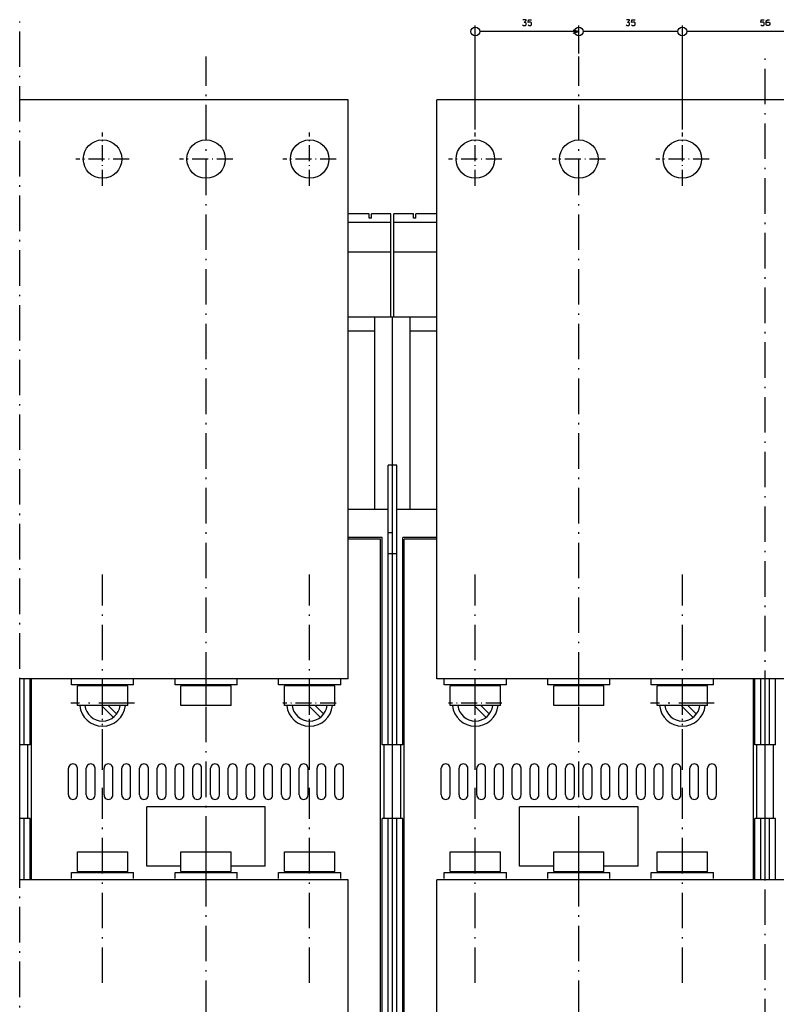
# Model space of a CAD drawing. Extents: x -1070 to 1779, y -457 to 981.
# Drawn here: x 204 to 460, y -33 to 300 of the extents above; entities that cross this region are included whole.
import ezdxf

# ---------------------------------------------------------------- set-up
doc = ezdxf.new("R2010")
doc.units = 0
doc.linetypes.add('DASHDOT', pattern=[18.5, 12, -3, 0.5, -3])
doc.layers.get('0').update_dxf_attribs({"linetype": 'CONTINUOUS'})

msp = doc.modelspace()

# ---------------------------------------------------------------- linework, layer by layer
at = {"color": 7, "linetype": 'DASHDOT'}
for p, q in [((203.91, -196.83), (203.91, 299.52)), ((266.91, -203.18), (266.91, 287.74)), ((392.91, -203.18), (392.91, 287.74)), ((455.91, -209.44), (455.91, 287.48)), ((231.91, 46.56), (231.91, 112.56)), ((301.91, 46.56), (301.91, 112.56)), ((357.91, 46.56), (357.91, 112.56)), ((427.91, 46.56), (427.91, 112.56)), ((242.66, 69.02), (221.16, 69.02)), ((231.91, 48.27), (231.91, 69.77)), ((438.66, 69.02), (417.16, 69.02)), ((427.91, 48.27), (427.91, 69.77)), ((231.91, -25.53), (231.91, 40.47)), ((301.91, -25.53), (301.91, 40.47)), ((357.91, -25.53), (357.91, 40.47)), ((427.91, -25.53), (427.91, 40.47))]:
    msp.add_line(p, q, dxfattribs=at)
at = {"color": 7}
for p, q in [((357.91, 263.02), (357.91, 298.15)), ((427.91, 263.02), (427.91, 298.15)), ((427.91, 263.02), (427.91, 298.15)), ((392.91, 296.15), (359.41, 296.15)), ((426.41, 296.15), (394.41, 296.15)), ((482.41, 296.15), (429.41, 296.15)), ((314.91, 273.02), (203.91, 273.02)), ((314.91, 77.27), (314.91, 273.02)), ((344.91, 77.27), (344.91, 273.02)), ((566.91, 273.02), (344.91, 273.02)), ((314.91, 77.27), (203.91, 77.27)), ((566.91, 77.27), (344.91, 77.27)), ((242.41, 75.27), (221.41, 75.27)), ((277.41, 75.27), (256.41, 75.27)), ((312.41, 75.27), (291.41, 75.27)), ((368.41, 75.27), (347.41, 75.27)), ((403.41, 75.27), (382.41, 75.27)), ((438.41, 75.27), (417.41, 75.27)), ((221.41, 11.77), (242.41, 11.77)), ((256.41, 11.77), (277.41, 11.77)), ((291.41, 11.77), (312.41, 11.77)), ((347.41, 11.77), (368.41, 11.77)), ((382.41, 11.77), (403.41, 11.77)), ((417.41, 11.77), (438.41, 11.77)), ((314.91, 9.27), (203.91, 9.27)), ((314.91, -186.98), (314.91, 9.27)), ((566.91, 9.27), (344.91, 9.27)), ((344.91, -186.98), (344.91, 9.27))]:
    msp.add_line(p, q, dxfattribs=at)
at = {"color": 7, "ltscale": 0.05}
for p, q in [((392.91, 296.15), (390.98, 296.66)), ((390.98, 295.63), (392.91, 296.15)), ((221.41, 75.27), (221.41, 77.27)), ((242.41, 75.27), (242.41, 77.27)), ((256.41, 75.27), (256.41, 77.27)), ((277.41, 75.27), (277.41, 77.27)), ((291.41, 75.27), (291.41, 77.27)), ((312.41, 75.27), (312.41, 77.27)), ((347.41, 75.27), (347.41, 77.27)), ((368.41, 75.27), (368.41, 77.27)), ((382.41, 75.27), (382.41, 77.27)), ((403.41, 75.27), (403.41, 77.27)), ((417.41, 75.27), (417.41, 77.27)), ((438.41, 75.27), (438.41, 77.27)), ((221.41, 9.77), (221.41, 11.77)), ((242.41, 9.77), (242.41, 11.77)), ((256.41, 9.77), (256.41, 11.77)), ((277.41, 9.77), (277.41, 11.77)), ((291.41, 9.77), (291.41, 11.77)), ((312.41, 9.77), (312.41, 11.77)), ((347.41, 9.77), (347.41, 11.77)), ((368.41, 9.77), (368.41, 11.77)), ((382.41, 9.77), (382.41, 11.77)), ((403.41, 9.77), (403.41, 11.77)), ((417.41, 9.77), (417.41, 11.77)), ((438.41, 9.77), (438.41, 11.77))]:
    msp.add_line(p, q, dxfattribs=at)
at = {"color": 7, "ltscale": 0.235236}
msp.add_line((392.91, 288.74), (392.91, 298.15), dxfattribs=at)
msp.add_line((392.91, 288.74), (392.91, 298.15), dxfattribs=at)
at = {"color": 7, "linetype": 'DASHDOT', "ltscale": 0.45}
for p, q in [((231.91, 244.02), (231.91, 262.02)), ((301.91, 244.02), (301.91, 262.02)), ((357.91, 244.02), (357.91, 262.02)), ((427.91, 244.02), (427.91, 262.02)), ((240.91, 253.02), (222.91, 253.02)), ((275.91, 253.02), (257.91, 253.02)), ((310.91, 253.02), (292.91, 253.02)), ((366.91, 253.02), (348.91, 253.02)), ((401.91, 253.02), (383.91, 253.02)), ((436.91, 253.02), (418.91, 253.02))]:
    msp.add_line(p, q, dxfattribs=at)
at = {"color": 150, "ltscale": 0.178124}
for p, q in [((322.03, 234.52), (314.91, 234.52)), ((344.91, 234.52), (337.78, 234.52))]:
    msp.add_line(p, q, dxfattribs=at)
at = {"color": 150, "ltscale": 0.0375}
for p, q in [((322.03, 233.02), (322.03, 234.52)), ((322.78, 233.02), (322.78, 234.52)), ((337.03, 233.02), (337.03, 234.52)), ((337.78, 233.02), (337.78, 234.52))]:
    msp.add_line(p, q, dxfattribs=at)
at = {"color": 150, "ltscale": 0.165625}
msp.add_line((329.41, 234.52), (322.78, 234.52), dxfattribs=at)
at = {"color": 3}
for p, q in [((329.41, 199.52), (329.41, 234.52)), ((330.41, 199.52), (330.41, 234.52)), ((325.91, -107.48), (325.91, 124.52)), ((333.91, -107.48), (333.91, 124.52)), ((207.91, 9.27), (207.91, 77.27)), ((451.91, 9.27), (451.91, 77.27)), ((246.91, 13.97), (246.91, 33.97)), ((286.91, 33.97), (246.91, 33.97)), ((286.91, 13.97), (286.91, 33.97)), ((372.91, 13.97), (372.91, 33.97)), ((412.91, 33.97), (372.91, 33.97)), ((412.91, 13.97), (412.91, 33.97))]:
    msp.add_line(p, q, dxfattribs=at)
at = {"color": 150, "ltscale": 0.165627}
msp.add_line((337.03, 234.52), (330.41, 234.52), dxfattribs=at)
at = {"color": 150, "ltscale": 0.075}
msp.add_line((330.41, 231.52), (330.41, 234.52), dxfattribs=at)
at = {"color": 150, "ltscale": 0.015}
msp.add_line((337.78, 233.92), (337.78, 234.52), dxfattribs=at)
at = {"color": 150, "ltscale": 0.362499}
msp.add_line((329.41, 231.52), (314.91, 231.52), dxfattribs=at)
at = {"color": 150, "ltscale": 0.01875}
for p, q in [((322.78, 233.02), (322.03, 233.02)), ((337.78, 233.02), (337.03, 233.02))]:
    msp.add_line(p, q, dxfattribs=at)
at = {"color": 150, "ltscale": 0.362501}
msp.add_line((344.91, 231.52), (330.41, 231.52), dxfattribs=at)
at = {"color": 3, "ltscale": 0.362499}
for p, q in [((329.41, 221.52), (314.91, 221.52)), ((329.41, 199.55), (314.91, 199.55))]:
    msp.add_line(p, q, dxfattribs=at)
at = {"color": 3, "ltscale": 0.3625}
for p, q in [((344.91, 221.52), (330.41, 221.52)), ((344.91, 199.55), (330.41, 199.55))]:
    msp.add_line(p, q, dxfattribs=at)
at = {"color": 3, "ltscale": 0.000803}
for p, q in [((323.91, 199.52), (323.91, 199.55)), ((335.91, 199.52), (335.91, 199.55))]:
    msp.add_line(p, q, dxfattribs=at)
at = {"color": 6}
for p, q in [((323.91, 134.52), (323.91, 199.52)), ((328.41, 55.02), (328.41, 149.52)), ((326.41, 55.02), (326.41, 125.02)), ((203.91, 9.27), (203.91, 77.27)), ((452.41, 55.02), (452.41, 77.27)), ((454.41, 55.02), (454.41, 77.27)), ((455.91, 9.27), (455.91, 77.27)), ((327.11, 30.02), (327.11, 55.02)), ((453.11, 30.02), (453.11, 55.02)), ((326.41, -107.98), (326.41, 30.02)), ((328.41, -114.98), (328.41, 30.02)), ((452.41, 9.27), (452.41, 30.02)), ((454.41, 9.27), (454.41, 30.02))]:
    msp.add_line(p, q, dxfattribs=at)
at = {"color": 6, "ltscale": 0.15}
msp.add_line((329.91, 199.52), (323.91, 199.52), dxfattribs=at)
at = {"color": 4}
for p, q in [((329.91, -114.98), (329.91, 199.52)), ((335.91, 134.52), (335.91, 199.52)), ((331.41, 55.02), (331.41, 149.52)), ((333.41, 55.02), (333.41, 125.02)), ((205.41, 55.02), (205.41, 77.27)), ((207.41, 55.02), (207.41, 77.27)), ((457.41, 55.02), (457.41, 77.27)), ((459.41, 55.02), (459.41, 77.27)), ((206.71, 30.02), (206.71, 55.02)), ((332.71, 30.02), (332.71, 55.02)), ((458.71, 30.02), (458.71, 55.02)), ((205.41, 9.27), (205.41, 30.02)), ((207.41, 9.27), (207.41, 30.02)), ((331.41, -114.98), (331.41, 30.02)), ((333.41, -107.98), (333.41, 30.02)), ((457.41, 9.27), (457.41, 30.02)), ((459.41, 9.27), (459.41, 30.02))]:
    msp.add_line(p, q, dxfattribs=at)
at = {"color": 4, "ltscale": 0.15}
msp.add_line((335.91, 199.52), (329.91, 199.52), dxfattribs=at)
at = {"color": 4, "ltscale": 0.225}
for p, q in [((323.91, 194.86), (314.91, 194.86)), ((344.91, 194.86), (335.91, 194.86))]:
    msp.add_line(p, q, dxfattribs=at)
at = {"color": 6, "ltscale": 0.0375}
for p, q in [((329.91, 149.52), (328.41, 149.52)), ((329.91, 126.61), (328.41, 126.61)), ((329.91, 119.52), (328.41, 119.52))]:
    msp.add_line(p, q, dxfattribs=at)
at = {"color": 4, "ltscale": 0.0375}
for p, q in [((331.41, 149.52), (329.91, 149.52)), ((331.41, 119.52), (329.91, 119.52))]:
    msp.add_line(p, q, dxfattribs=at)
at = {"color": 6, "ltscale": 0.3375}
for p, q in [((328.41, 134.52), (314.91, 134.52)), ((344.91, 134.52), (331.41, 134.52))]:
    msp.add_line(p, q, dxfattribs=at)
at = {"color": 4, "ltscale": 0.2875}
for p, q in [((326.41, 125.02), (314.91, 125.02)), ((344.91, 125.02), (333.41, 125.02))]:
    msp.add_line(p, q, dxfattribs=at)
at = {"color": 3, "ltscale": 0.274999}
for p, q in [((325.91, 124.52), (314.91, 124.52)), ((344.91, 124.52), (333.91, 124.52))]:
    msp.add_line(p, q, dxfattribs=at)
at = {"color": 1, "ltscale": 0.425}
for p, q in [((240.41, 74.87), (223.41, 74.87)), ((275.41, 74.87), (258.41, 74.87)), ((310.41, 74.87), (293.41, 74.87)), ((401.41, 74.87), (384.41, 74.87)), ((436.41, 74.87), (419.41, 74.87)), ((240.41, 68.27), (223.41, 68.27)), ((275.41, 68.27), (258.41, 68.27)), ((310.41, 68.27), (293.41, 68.27)), ((366.41, 68.27), (349.41, 68.27)), ((401.41, 68.27), (384.41, 68.27)), ((436.41, 68.27), (419.41, 68.27)), ((223.41, 18.77), (240.41, 18.77)), ((258.41, 18.77), (275.41, 18.77)), ((293.41, 18.77), (310.41, 18.77)), ((349.41, 18.77), (366.41, 18.77)), ((384.41, 18.77), (401.41, 18.77)), ((419.41, 18.77), (436.41, 18.77)), ((223.41, 12.17), (240.41, 12.17)), ((258.41, 12.17), (275.41, 12.17)), ((293.41, 12.17), (310.41, 12.17)), ((349.41, 12.17), (366.41, 12.17)), ((384.41, 12.17), (401.41, 12.17)), ((419.41, 12.17), (436.41, 12.17))]:
    msp.add_line(p, q, dxfattribs=at)
at = {"color": 1, "ltscale": 0.165}
for p, q in [((223.41, 68.27), (223.41, 74.87)), ((231.91, 68.27), (231.91, 74.87)), ((240.41, 68.27), (240.41, 74.87)), ((258.41, 68.27), (258.41, 74.87)), ((266.91, 68.27), (266.91, 74.87)), ((275.41, 68.27), (275.41, 74.87)), ((293.41, 68.27), (293.41, 74.87)), ((301.91, 68.27), (301.91, 74.87)), ((310.41, 68.27), (310.41, 74.87)), ((349.41, 68.27), (349.41, 74.87)), ((357.91, 68.27), (357.91, 74.87)), ((366.41, 68.27), (366.41, 74.87)), ((384.41, 68.27), (384.41, 74.87)), ((392.91, 68.27), (392.91, 74.87)), ((401.41, 68.27), (401.41, 74.87)), ((419.41, 68.27), (419.41, 74.87)), ((427.91, 68.27), (427.91, 74.87)), ((436.41, 68.27), (436.41, 74.87)), ((223.41, 12.17), (223.41, 18.77)), ((231.91, 12.17), (231.91, 18.77)), ((240.41, 12.17), (240.41, 18.77)), ((258.41, 12.17), (258.41, 18.77)), ((266.91, 12.17), (266.91, 18.77)), ((275.41, 12.17), (275.41, 18.77)), ((293.41, 12.17), (293.41, 18.77)), ((301.91, 12.17), (301.91, 18.77)), ((310.41, 12.17), (310.41, 18.77)), ((349.41, 12.17), (349.41, 18.77)), ((357.91, 12.17), (357.91, 18.77)), ((366.41, 12.17), (366.41, 18.77)), ((384.41, 12.17), (384.41, 18.77)), ((392.91, 12.17), (392.91, 18.77)), ((401.41, 12.17), (401.41, 18.77)), ((419.41, 12.17), (419.41, 18.77)), ((427.91, 12.17), (427.91, 18.77)), ((436.41, 12.17), (436.41, 18.77))]:
    msp.add_line(p, q, dxfattribs=at)
at = {"color": 1, "ltscale": 0.01}
for p, q in [((223.81, 74.87), (223.81, 75.27)), ((240.01, 74.87), (240.01, 75.27)), ((258.81, 74.87), (258.81, 75.27)), ((275.01, 74.87), (275.01, 75.27)), ((293.81, 74.87), (293.81, 75.27)), ((310.01, 74.87), (310.01, 75.27)), ((349.81, 74.87), (349.81, 75.27)), ((366.01, 74.87), (366.01, 75.27)), ((384.81, 74.87), (384.81, 75.27)), ((401.01, 74.87), (401.01, 75.27)), ((419.81, 74.87), (419.81, 75.27)), ((436.01, 74.87), (436.01, 75.27)), ((223.81, 11.77), (223.81, 12.17)), ((240.01, 11.77), (240.01, 12.17)), ((258.81, 11.77), (258.81, 12.17)), ((275.01, 11.77), (275.01, 12.17)), ((293.81, 11.77), (293.81, 12.17)), ((310.01, 11.77), (310.01, 12.17)), ((349.81, 11.77), (349.81, 12.17)), ((366.01, 11.77), (366.01, 12.17)), ((384.81, 11.77), (384.81, 12.17)), ((401.01, 11.77), (401.01, 12.17)), ((419.81, 11.77), (419.81, 12.17)), ((436.01, 11.77), (436.01, 12.17))]:
    msp.add_line(p, q, dxfattribs=at)
at = {"color": 1, "ltscale": 0.425001}
msp.add_line((366.41, 74.87), (349.41, 74.87), dxfattribs=at)
at = {"color": 1, "ltscale": 0.139507}
msp.add_line((235.47, 64.32), (231.53, 68.27), dxfattribs=at)
at = {"color": 1, "ltscale": 0.099507}
msp.add_line((236.61, 65.45), (233.79, 68.27), dxfattribs=at)
at = {"color": 7, "linetype": 'DASHDOT', "ltscale": 0.450001}
for p, q in [((310.91, 69.02), (292.91, 69.02)), ((301.91, 50.02), (301.91, 68.02))]:
    msp.add_line(p, q, dxfattribs=at)
at = {"color": 1, "ltscale": 0.139506}
for p, q in [((305.47, 64.32), (301.53, 68.27)), ((361.47, 64.32), (357.53, 68.27)), ((431.47, 64.32), (427.53, 68.27))]:
    msp.add_line(p, q, dxfattribs=at)
at = {"color": 1, "ltscale": 0.099506}
for p, q in [((306.61, 65.45), (303.79, 68.27)), ((362.61, 65.45), (359.79, 68.27)), ((432.61, 65.45), (429.79, 68.27))]:
    msp.add_line(p, q, dxfattribs=at)
at = {"color": 7, "linetype": 'DASHDOT', "ltscale": 0.450002}
for p, q in [((366.91, 69.02), (348.91, 69.02)), ((357.91, 50.02), (357.91, 68.02))]:
    msp.add_line(p, q, dxfattribs=at)
at = {"color": 6, "ltscale": 0.0875}
msp.add_line((207.41, 55.02), (203.91, 55.02), dxfattribs=at)
at = {"color": 4, "ltscale": 0.175}
for p, q in [((333.41, 55.02), (326.41, 55.02)), ((333.41, 30.02), (326.41, 30.02)), ((459.41, 30.02), (452.41, 30.02))]:
    msp.add_line(p, q, dxfattribs=at)
at = {"color": 6, "ltscale": 0.175}
msp.add_line((459.41, 55.02), (452.41, 55.02), dxfattribs=at)
at = {"color": 3, "ltscale": 0.225001}
for p, q in [((220.41, 38.02), (220.41, 47.02)), ((226.41, 38.02), (226.41, 47.02)), ((232.41, 38.02), (232.41, 47.02)), ((238.41, 38.02), (238.41, 47.02)), ((244.41, 38.02), (244.41, 47.02)), ((250.41, 38.02), (250.41, 47.02)), ((256.41, 38.02), (256.41, 47.02)), ((262.41, 38.02), (262.41, 47.02)), ((268.41, 38.02), (268.41, 47.02)), ((274.41, 38.02), (274.41, 47.02)), ((280.41, 38.02), (280.41, 47.02)), ((286.41, 38.02), (286.41, 47.02)), ((292.41, 38.02), (292.41, 47.02)), ((298.41, 38.02), (298.41, 47.02)), ((304.41, 38.02), (304.41, 47.02)), ((310.41, 38.02), (310.41, 47.02)), ((346.41, 38.02), (346.41, 47.02)), ((352.41, 38.02), (352.41, 47.02)), ((358.41, 38.02), (358.41, 47.02)), ((364.41, 38.02), (364.41, 47.02)), ((370.41, 38.02), (370.41, 47.02)), ((376.41, 38.02), (376.41, 47.02)), ((382.41, 38.02), (382.41, 47.02)), ((388.41, 38.02), (388.41, 47.02)), ((394.41, 38.02), (394.41, 47.02)), ((400.41, 38.02), (400.41, 47.02)), ((406.41, 38.02), (406.41, 47.02)), ((412.41, 38.02), (412.41, 47.02)), ((418.41, 38.02), (418.41, 47.02)), ((424.41, 38.02), (424.41, 47.02)), ((430.41, 38.02), (430.41, 47.02)), ((436.41, 38.02), (436.41, 47.02))]:
    msp.add_line(p, q, dxfattribs=at)
at = {"color": 3, "ltscale": 0.225}
for p, q in [((223.41, 38.02), (223.41, 47.02)), ((229.41, 38.02), (229.41, 47.02)), ((235.41, 38.02), (235.41, 47.02)), ((241.41, 38.02), (241.41, 47.02)), ((247.41, 38.02), (247.41, 47.02)), ((253.41, 38.02), (253.41, 47.02)), ((259.41, 38.02), (259.41, 47.02)), ((265.41, 38.02), (265.41, 47.02)), ((271.41, 38.02), (271.41, 47.02)), ((277.41, 38.02), (277.41, 47.02)), ((283.41, 38.02), (283.41, 47.02)), ((289.41, 38.02), (289.41, 47.02)), ((295.41, 38.02), (295.41, 47.02)), ((301.41, 38.02), (301.41, 47.02)), ((307.41, 38.02), (307.41, 47.02)), ((313.41, 38.02), (313.41, 47.02)), ((349.41, 38.02), (349.41, 47.02)), ((355.41, 38.02), (355.41, 47.02)), ((361.41, 38.02), (361.41, 47.02)), ((367.41, 38.02), (367.41, 47.02)), ((373.41, 38.02), (373.41, 47.02)), ((379.41, 38.02), (379.41, 47.02)), ((385.41, 38.02), (385.41, 47.02)), ((391.41, 38.02), (391.41, 47.02)), ((397.41, 38.02), (397.41, 47.02)), ((403.41, 38.02), (403.41, 47.02)), ((409.41, 38.02), (409.41, 47.02)), ((415.41, 38.02), (415.41, 47.02)), ((421.41, 38.02), (421.41, 47.02)), ((427.41, 38.02), (427.41, 47.02)), ((433.41, 38.02), (433.41, 47.02)), ((439.41, 38.02), (439.41, 47.02))]:
    msp.add_line(p, q, dxfattribs=at)
at = {"color": 4, "ltscale": 0.0875}
msp.add_line((207.41, 30.02), (203.91, 30.02), dxfattribs=at)
at = {"color": 3, "ltscale": 0.287499}
msp.add_line((258.41, 13.97), (246.91, 13.97), dxfattribs=at)
at = {"color": 3, "ltscale": 0.287501}
msp.add_line((286.91, 13.97), (275.41, 13.97), dxfattribs=at)
at = {"color": 3, "ltscale": 0.2875}
for p, q in [((384.41, 13.97), (372.91, 13.97)), ((412.91, 13.97), (401.41, 13.97))]:
    msp.add_line(p, q, dxfattribs=at)
at = {"color": 7}
for points in [[(373.88, 298.41), (374.14, 298.15), (374.81, 298.15), (375.08, 298.41), (375.08, 298.95), (374.81, 299.21), (374.41, 299.21), (375.08, 299.88), (375.08, 300.15), (374.01, 300.15)], [(375.74, 298.41), (376.01, 298.15), (376.68, 298.15), (376.94, 298.41), (376.94, 299.08), (376.68, 299.35), (376.01, 299.35), (375.74, 299.15), (375.88, 300.15), (376.94, 300.15)], [(408.88, 298.41), (409.14, 298.15), (409.81, 298.15), (410.08, 298.41), (410.08, 298.95), (409.81, 299.21), (409.41, 299.21), (410.08, 299.88), (410.08, 300.15), (409.01, 300.15)], [(410.74, 298.41), (411.01, 298.15), (411.68, 298.15), (411.94, 298.41), (411.94, 299.08), (411.68, 299.35), (411.01, 299.35), (410.74, 299.15), (410.88, 300.15), (411.94, 300.15)], [(454.38, 298.41), (454.64, 298.15), (455.31, 298.15), (455.58, 298.41), (455.58, 299.08), (455.31, 299.35), (454.64, 299.35), (454.38, 299.15), (454.51, 300.15), (455.58, 300.15)], [(456.24, 299.08), (456.51, 299.35), (457.18, 299.35), (457.44, 299.08), (457.44, 298.41), (457.18, 298.15), (456.51, 298.15), (456.24, 298.41), (456.24, 299.75), (456.64, 300.15), (457.31, 300.15)]]:
    msp.add_lwpolyline(points, dxfattribs=at)
for centre, radius in [((357.91, 296.15), 1.5), ((357.91, 296.15), 1.5), ((392.91, 296.15), 1.5), ((392.91, 296.15), 1.5), ((427.91, 296.15), 1.5), ((427.91, 296.15), 1.5), ((427.91, 296.15), 1.5), ((427.91, 296.15), 1.5), ((231.91, 253.02), 6.5), ((266.91, 253.02), 6.5), ((301.91, 253.02), 6.5), ((357.91, 253.02), 6.5), ((392.91, 253.02), 6.5), ((427.91, 253.02), 6.5)]:
    msp.add_circle(centre, radius, dxfattribs=at)
at = {"color": 3}
for centre, radius, start, end in [((231.91, 69.02), 7.75, 185.5531, 354.4465), ((301.91, 69.02), 7.75, 185.553, 354.4467), ((357.91, 69.02), 7.75, 185.5533, 354.4464), ((427.91, 69.02), 7.75, 185.5528, 354.4469), ((221.91, 47.02), 1.5, 359.9999, 540), ((227.91, 47.02), 1.5, 359.9999, 540), ((233.91, 47.02), 1.5, 359.9999, 540), ((239.91, 47.02), 1.5, 359.9999, 540), ((245.91, 47.02), 1.5, 359.9999, 540), ((251.91, 47.02), 1.5, 359.9999, 540), ((257.91, 47.02), 1.5, 359.9999, 540), ((263.91, 47.02), 1.5, 359.9999, 540), ((269.91, 47.02), 1.5, 359.9999, 540), ((275.91, 47.02), 1.5, 359.9999, 540), ((281.91, 47.02), 1.5, 359.9999, 540), ((287.91, 47.02), 1.5, 359.9999, 540), ((293.91, 47.02), 1.5, 359.9999, 540), ((299.91, 47.02), 1.5, 359.9999, 540), ((305.91, 47.02), 1.5, 359.9999, 540), ((311.91, 47.02), 1.5, 359.9999, 540), ((347.91, 47.02), 1.5, 359.9999, 540), ((353.91, 47.02), 1.5, 359.9999, 540), ((359.91, 47.02), 1.5, 359.9999, 540), ((365.91, 47.02), 1.5, 359.9999, 540), ((371.91, 47.02), 1.5, 359.9999, 540), ((377.91, 47.02), 1.5, 359.9999, 540), ((383.91, 47.02), 1.5, 359.9999, 540), ((389.91, 47.02), 1.5, 359.9999, 540), ((395.91, 47.02), 1.5, 359.9999, 540), ((401.91, 47.02), 1.5, 359.9999, 540), ((407.91, 47.02), 1.5, 359.9999, 540), ((413.91, 47.02), 1.5, 359.9999, 540), ((419.91, 47.02), 1.5, 359.9999, 540), ((425.91, 47.02), 1.5, 359.9999, 540), ((431.91, 47.02), 1.5, 359.9999, 540), ((437.91, 47.02), 1.5, 359.9999, 540), ((221.91, 38.02), 1.5, 180, 360.0005), ((227.91, 38.02), 1.5, 180, 360.0005), ((233.91, 38.02), 1.5, 180, 360.0005), ((239.91, 38.02), 1.5, 180, 360.0005), ((245.91, 38.02), 1.5, 180, 360.0005), ((251.91, 38.02), 1.5, 180, 360.0005), ((257.91, 38.02), 1.5, 180, 360.0005), ((263.91, 38.02), 1.5, 180, 360.0005), ((269.91, 38.02), 1.5, 180, 360.0005), ((275.91, 38.02), 1.5, 180, 360.0005), ((281.91, 38.02), 1.5, 180, 360.0005), ((287.91, 38.02), 1.5, 180, 360.0005), ((293.91, 38.02), 1.5, 180, 360.0005), ((299.91, 38.02), 1.5, 180, 360.0005), ((305.91, 38.02), 1.5, 180, 360.0005), ((311.91, 38.02), 1.5, 180, 360.0005), ((347.91, 38.02), 1.5, 180, 360.0005), ((353.91, 38.02), 1.5, 180, 360.0005), ((359.91, 38.02), 1.5, 180, 360.0005), ((365.91, 38.02), 1.5, 180, 360.0005), ((371.91, 38.02), 1.5, 180, 360.0005), ((377.91, 38.02), 1.5, 180, 360.0005), ((383.91, 38.02), 1.5, 180, 360.0005), ((389.91, 38.02), 1.5, 180, 360.0005), ((395.91, 38.02), 1.5, 180, 360.0005), ((401.91, 38.02), 1.5, 180, 360.0005), ((407.91, 38.02), 1.5, 180, 360.0005), ((413.91, 38.02), 1.5, 180, 360.0005), ((419.91, 38.02), 1.5, 180, 360.0005), ((425.91, 38.02), 1.5, 180, 360.0005), ((431.91, 38.02), 1.5, 180, 360.0005), ((437.91, 38.02), 1.5, 180, 360.0005)]:
    msp.add_arc(centre, radius, start, end, dxfattribs=at)
at = {"color": 1}
for centre, start, end in [((231.91, 69.02), 187.1794, 352.8203), ((301.91, 69.02), 187.1802, 352.8195), ((357.91, 69.02), 187.1801, 352.8196), ((427.91, 69.02), 187.1803, 352.8193)]:
    msp.add_arc(centre, 6, start, end, dxfattribs=at)

doc.saveas('drawing.dxf')
